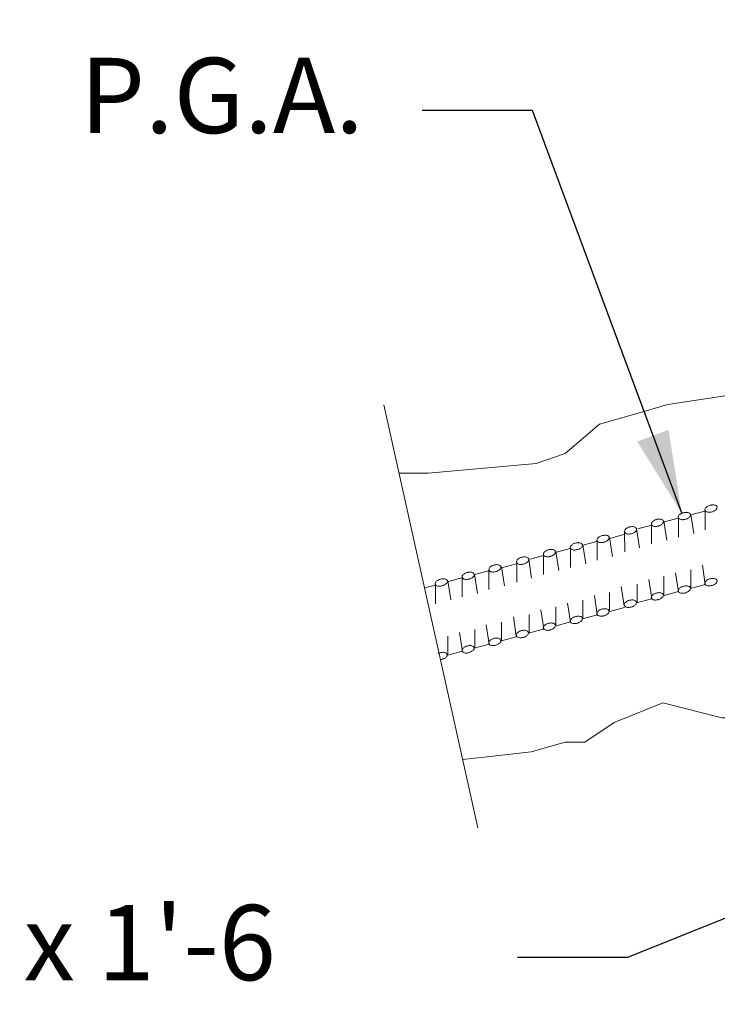
# Model space of a CAD drawing. Units: feet. Extents: x -0.02 to 2.72, y 0.05 to 2.09.
# Drawn here: x 0.51 to 0.62, y 1.28 to 1.43 of the extents above; entities that cross this region are included whole.
import ezdxf

# ---------------------------------------------------------------- set-up
doc = ezdxf.new("R2010")
doc.units = ezdxf.units.FT
for name, pattern in [('A', [0]), ('B', [0]), ('BREAK', [6.569721, 3.280842, -0.003773, -0.004265, 3.280842])]:
    doc.linetypes.add(name, pattern=pattern)
doc.layers.add('SLDRTBKDETS2', color=1, linetype='Continuous')
doc.styles.add('BR35', font='BRIDT__.TTF')

# ---------------------------------------------------------------- blocks, each defined once
blk = doc.blocks.new('B')
at = {"color": 1, "linetype": 'BREAK', "lineweight": 0}
blk.add_line((-11.9223, 7.1504), (-11.7544, 6.3953), dxfattribs=at)
at = {"color": 3, "linetype": 'B', "lineweight": 0}
for p, q in [((-11.3491, 6.961), (-11.3743, 6.9543)), ((-11.3485, 6.9275), (-11.3485, 6.9622)), ((-11.3968, 6.9482), (-11.4209, 6.9418)), ((-11.3963, 6.9141), (-11.3962, 6.9489)), ((-11.3689, 6.9206), (-11.3741, 6.9548)), ((-11.4655, 6.8953), (-11.4708, 6.9293)), ((-11.4442, 6.9355), (-11.4687, 6.9291)), ((-11.4443, 6.9021), (-11.4443, 6.9371)), ((-11.4169, 6.9088), (-11.4222, 6.9428)), ((-11.5139, 6.8798), (-11.5193, 6.9139)), ((-11.4922, 6.9194), (-11.519, 6.9122)), ((-11.4922, 6.8884), (-11.4923, 6.9233)), ((-11.5896, 6.894), (-11.6137, 6.8876)), ((-11.5891, 6.8599), (-11.589, 6.8947)), ((-11.5419, 6.9068), (-11.567, 6.9002)), ((-11.5617, 6.8664), (-11.5669, 6.9006)), ((-11.5413, 6.8733), (-11.5413, 6.908)), ((-11.6583, 6.8411), (-11.6636, 6.8752)), ((-11.637, 6.8813), (-11.6615, 6.8749)), ((-11.6371, 6.8479), (-11.6371, 6.8829)), ((-11.6097, 6.8546), (-11.615, 6.8886)), ((-11.7345, 6.8209), (-11.7345, 6.8555)), ((-11.707, 6.8274), (-11.7124, 6.8614)), ((-11.6854, 6.8669), (-11.7121, 6.8597)), ((-11.685, 6.8342), (-11.685, 6.8692)), ((-11.3741, 6.8238), (-11.3741, 6.8562)), ((-11.3483, 6.83), (-11.3535, 6.8641)), ((-11.7827, 6.8416), (-11.8068, 6.8352)), ((-11.7823, 6.8075), (-11.7821, 6.8423)), ((-11.735, 6.8544), (-11.7602, 6.8477)), ((-11.7548, 6.814), (-11.7601, 6.8482)), ((-11.444, 6.8048), (-11.4492, 6.8388)), ((-11.4222, 6.8119), (-11.4222, 6.8444)), ((-11.3959, 6.8168), (-11.4013, 6.8508)), ((-11.8301, 6.8289), (-11.8497, 6.8237)), ((-11.8302, 6.7955), (-11.8302, 6.8305)), ((-11.8028, 6.8022), (-11.8082, 6.8362)), ((-11.493, 6.7919), (-11.4982, 6.8261)), ((-11.4702, 6.7982), (-11.4702, 6.8306)), ((-11.348, 6.83), (-11.3753, 6.8229)), ((-11.5411, 6.7758), (-11.5463, 6.8099)), ((-11.5193, 6.7828), (-11.5192, 6.8153)), ((-11.4441, 6.8043), (-11.4709, 6.7972)), ((-11.3963, 6.8172), (-11.4219, 6.8104)), ((-11.615, 6.7578), (-11.615, 6.7902)), ((-11.5887, 6.7626), (-11.5941, 6.7966)), ((-11.5669, 6.7696), (-11.5669, 6.802)), ((-11.4926, 6.7888), (-11.5188, 6.7818)), ((-11.6858, 6.7377), (-11.691, 6.7719)), ((-11.663, 6.744), (-11.6629, 6.7765)), ((-11.6368, 6.7506), (-11.642, 6.7847)), ((-11.5407, 6.7759), (-11.5681, 6.7687)), ((-11.7342, 6.7234), (-11.7394, 6.7575)), ((-11.7124, 6.7304), (-11.7124, 6.7628)), ((-11.6369, 6.7501), (-11.6637, 6.743)), ((-11.5891, 6.763), (-11.6147, 6.7562)), ((-11.8082, 6.7053), (-11.8081, 6.7378)), ((-11.7819, 6.7102), (-11.7872, 6.7442)), ((-11.76, 6.7172), (-11.76, 6.7496)), ((-11.6857, 6.7364), (-11.712, 6.7293)), ((-11.7339, 6.7234), (-11.7612, 6.7163)), ((-11.7822, 6.7106), (-11.8079, 6.7038))]:
    blk.add_line(p, q, dxfattribs=at)
at = {"color": 1, "linetype": 'A', "lineweight": 0}
for points in [[(-11.1595, 7.9395), (-11.153, 7.8753), (-11.1794, 7.7533), (-11.197, 7.6747), (-11.214, 7.5175), (-11.197, 7.4037), (-11.214, 7.3339), (-11.2492, 7.2384), (-11.3014, 7.1686), (-11.4152, 7.151), (-11.4762, 7.1334), (-11.5372, 7.1158), (-11.5982, 7.0636), (-11.6504, 7.046), (-11.8428, 7.0284), (-11.8951, 7.0284)], [(-11.1882, 6.1827), (-11.1882, 6.1902), (-11.1618, 6.2078), (-11.197, 6.2952), (-11.2058, 6.3738), (-11.2058, 6.426), (-11.2058, 6.4958), (-11.2058, 6.5574), (-11.2492, 6.592), (-11.319, 6.592), (-11.3888, 6.6096), (-11.424, 6.6184), (-11.5108, 6.5832), (-11.5636, 6.5486), (-11.5982, 6.5486), (-11.6592, 6.531), (-11.7378, 6.5222), (-11.7815, 6.5173)]]:
    blk.add_lwpolyline(points, dxfattribs=at)
at = {"color": 3, "linetype": 'B', "lineweight": 0}
for points in [[(-11.3271, 6.9683), (-11.3275, 6.9654), (-11.3283, 6.9642), (-11.3292, 6.9632), (-11.3302, 6.9624), (-11.3312, 6.9617), (-11.3322, 6.9611), (-11.3332, 6.9606), (-11.3342, 6.9601), (-11.3353, 6.9597), (-11.3364, 6.9594), (-11.3375, 6.9591), (-11.3386, 6.9589), (-11.3397, 6.9588), (-11.3409, 6.9587), (-11.342, 6.9587), (-11.3432, 6.9588), (-11.3444, 6.959), (-11.3457, 6.9593), (-11.3471, 6.96), (-11.3489, 6.9623), (-11.3485, 6.9652), (-11.3477, 6.9664), (-11.3468, 6.9674), (-11.3458, 6.9682), (-11.3449, 6.9689), (-11.3439, 6.9695), (-11.3428, 6.97), (-11.3418, 6.9705), (-11.3407, 6.9709), (-11.3396, 6.9712), (-11.3385, 6.9715), (-11.3374, 6.9717), (-11.3363, 6.9718), (-11.3352, 6.9719), (-11.334, 6.9719), (-11.3328, 6.9718), (-11.3316, 6.9716), (-11.3303, 6.9713), (-11.3289, 6.9706)], [(-11.4229, 6.9431), (-11.4233, 6.9402), (-11.4241, 6.9389), (-11.425, 6.938), (-11.4259, 6.9372), (-11.4269, 6.9365), (-11.4279, 6.9359), (-11.4289, 6.9353), (-11.43, 6.9349), (-11.431, 6.9345), (-11.4321, 6.9342), (-11.4332, 6.9339), (-11.4343, 6.9337), (-11.4355, 6.9335), (-11.4366, 6.9335), (-11.4378, 6.9334), (-11.439, 6.9335), (-11.4402, 6.9337), (-11.4415, 6.9341), (-11.4428, 6.9348), (-11.4446, 6.937), (-11.4443, 6.9399), (-11.4434, 6.9412), (-11.4425, 6.9422), (-11.4416, 6.943), (-11.4406, 6.9437), (-11.4396, 6.9443), (-11.4386, 6.9448), (-11.4375, 6.9452), (-11.4365, 6.9456), (-11.4354, 6.946), (-11.4343, 6.9462), (-11.4332, 6.9464), (-11.4321, 6.9466), (-11.4309, 6.9467), (-11.4297, 6.9467), (-11.4286, 6.9466), (-11.4273, 6.9464), (-11.426, 6.946), (-11.4247, 6.9454)], [(-11.3748, 6.9549), (-11.3752, 6.9521), (-11.376, 6.9508), (-11.3769, 6.9498), (-11.3779, 6.949), (-11.3789, 6.9484), (-11.3799, 6.9478), (-11.3809, 6.9473), (-11.382, 6.9468), (-11.383, 6.9465), (-11.3841, 6.9461), (-11.3852, 6.9459), (-11.3863, 6.9457), (-11.3875, 6.9456), (-11.3886, 6.9455), (-11.3898, 6.9455), (-11.391, 6.9456), (-11.3922, 6.9458), (-11.3934, 6.9462), (-11.3948, 6.9469), (-11.3966, 6.9492), (-11.3961, 6.9521), (-11.3953, 6.9533), (-11.3944, 6.9543), (-11.3934, 6.9551), (-11.3925, 6.9558), (-11.3914, 6.9563), (-11.3904, 6.9569), (-11.3894, 6.9573), (-11.3883, 6.9577), (-11.3872, 6.958), (-11.3861, 6.9582), (-11.385, 6.9584), (-11.3839, 6.9586), (-11.3827, 6.9586), (-11.3816, 6.9586), (-11.3804, 6.9585), (-11.3792, 6.9583), (-11.3779, 6.9579), (-11.3766, 6.9572)], [(-11.4708, 6.9293), (-11.4712, 6.9264), (-11.4721, 6.9251), (-11.473, 6.9242), (-11.4739, 6.9233), (-11.4749, 6.9227), (-11.4759, 6.9221), (-11.4769, 6.9216), (-11.478, 6.9211), (-11.479, 6.9207), (-11.4801, 6.9204), (-11.4812, 6.9202), (-11.4823, 6.92), (-11.4835, 6.9198), (-11.4846, 6.9198), (-11.4858, 6.9198), (-11.487, 6.9199), (-11.4882, 6.9202), (-11.4895, 6.9206), (-11.4908, 6.9213), (-11.4926, 6.9236), (-11.4922, 6.9266), (-11.4914, 6.9278), (-11.4905, 6.9288), (-11.4895, 6.9296), (-11.4885, 6.9303), (-11.4875, 6.9309), (-11.4865, 6.9314), (-11.4855, 6.9319), (-11.4844, 6.9322), (-11.4833, 6.9326), (-11.4822, 6.9328), (-11.4811, 6.933), (-11.48, 6.9331), (-11.4788, 6.9332), (-11.4777, 6.9332), (-11.4765, 6.9331), (-11.4752, 6.9328), (-11.474, 6.9324), (-11.4726, 6.9317)], [(-11.5199, 6.9141), (-11.5203, 6.9113), (-11.5211, 6.91), (-11.522, 6.909), (-11.523, 6.9082), (-11.5239, 6.9075), (-11.5249, 6.9069), (-11.526, 6.9064), (-11.527, 6.9059), (-11.5281, 6.9055), (-11.5292, 6.9052), (-11.5302, 6.9049), (-11.5314, 6.9047), (-11.5325, 6.9046), (-11.5336, 6.9045), (-11.5348, 6.9045), (-11.536, 6.9046), (-11.5372, 6.9048), (-11.5385, 6.9052), (-11.5399, 6.9058), (-11.5417, 6.9081), (-11.5413, 6.911), (-11.5405, 6.9122), (-11.5396, 6.9132), (-11.5386, 6.914), (-11.5376, 6.9147), (-11.5366, 6.9153), (-11.5356, 6.9158), (-11.5346, 6.9163), (-11.5335, 6.9167), (-11.5324, 6.917), (-11.5313, 6.9173), (-11.5302, 6.9175), (-11.5291, 6.9176), (-11.5279, 6.9177), (-11.5268, 6.9177), (-11.5256, 6.9176), (-11.5244, 6.9174), (-11.5231, 6.9171), (-11.5217, 6.9164)], [(-11.6157, 6.8889), (-11.6161, 6.886), (-11.6169, 6.8848), (-11.6178, 6.8838), (-11.6187, 6.883), (-11.6197, 6.8823), (-11.6207, 6.8817), (-11.6217, 6.8812), (-11.6228, 6.8807), (-11.6238, 6.8803), (-11.6249, 6.88), (-11.626, 6.8797), (-11.6271, 6.8795), (-11.6282, 6.8793), (-11.6294, 6.8793), (-11.6306, 6.8793), (-11.6318, 6.8794), (-11.633, 6.8796), (-11.6343, 6.8799), (-11.6356, 6.8806), (-11.6374, 6.8829), (-11.637, 6.8857), (-11.6362, 6.887), (-11.6353, 6.888), (-11.6344, 6.8888), (-11.6334, 6.8895), (-11.6324, 6.8901), (-11.6314, 6.8906), (-11.6303, 6.8911), (-11.6293, 6.8914), (-11.6282, 6.8918), (-11.6271, 6.8921), (-11.626, 6.8923), (-11.6248, 6.8924), (-11.6237, 6.8925), (-11.6225, 6.8925), (-11.6213, 6.8924), (-11.6201, 6.8922), (-11.6188, 6.8918), (-11.6175, 6.8912)], [(-11.5676, 6.9007), (-11.568, 6.8979), (-11.5688, 6.8966), (-11.5697, 6.8957), (-11.5707, 6.8949), (-11.5717, 6.8942), (-11.5727, 6.8936), (-11.5737, 6.8931), (-11.5748, 6.8927), (-11.5758, 6.8923), (-11.5769, 6.892), (-11.578, 6.8917), (-11.5791, 6.8915), (-11.5802, 6.8914), (-11.5814, 6.8913), (-11.5825, 6.8913), (-11.5837, 6.8914), (-11.585, 6.8917), (-11.5862, 6.892), (-11.5876, 6.8927), (-11.5893, 6.895), (-11.5889, 6.8979), (-11.5881, 6.8991), (-11.5872, 6.9001), (-11.5862, 6.9009), (-11.5852, 6.9016), (-11.5842, 6.9022), (-11.5832, 6.9027), (-11.5822, 6.9031), (-11.5811, 6.9035), (-11.58, 6.9038), (-11.5789, 6.9041), (-11.5778, 6.9043), (-11.5767, 6.9044), (-11.5755, 6.9045), (-11.5744, 6.9044), (-11.5732, 6.9043), (-11.572, 6.9041), (-11.5707, 6.9037), (-11.5693, 6.903)], [(-11.6636, 6.8752), (-11.664, 6.8722), (-11.6648, 6.8709), (-11.6657, 6.87), (-11.6667, 6.8692), (-11.6677, 6.8685), (-11.6687, 6.8679), (-11.6697, 6.8674), (-11.6708, 6.8669), (-11.6718, 6.8665), (-11.6729, 6.8662), (-11.674, 6.866), (-11.6751, 6.8658), (-11.6762, 6.8657), (-11.6774, 6.8656), (-11.6786, 6.8656), (-11.6798, 6.8657), (-11.681, 6.866), (-11.6822, 6.8664), (-11.6836, 6.8671), (-11.6854, 6.8694), (-11.685, 6.8724), (-11.6842, 6.8737), (-11.6833, 6.8746), (-11.6823, 6.8754), (-11.6813, 6.8761), (-11.6803, 6.8767), (-11.6793, 6.8772), (-11.6782, 6.8777), (-11.6772, 6.8781), (-11.6761, 6.8784), (-11.675, 6.8786), (-11.6739, 6.8788), (-11.6728, 6.879), (-11.6716, 6.879), (-11.6704, 6.879), (-11.6692, 6.8789), (-11.668, 6.8786), (-11.6668, 6.8782), (-11.6654, 6.8775)], [(-11.7131, 6.8617), (-11.7134, 6.8588), (-11.7142, 6.8576), (-11.7151, 6.8566), (-11.7161, 6.8558), (-11.7171, 6.8551), (-11.7181, 6.8545), (-11.7191, 6.854), (-11.7201, 6.8535), (-11.7212, 6.8531), (-11.7223, 6.8528), (-11.7234, 6.8525), (-11.7245, 6.8523), (-11.7256, 6.8521), (-11.7268, 6.8521), (-11.7279, 6.8521), (-11.7291, 6.8522), (-11.7304, 6.8524), (-11.7316, 6.8527), (-11.733, 6.8534), (-11.7348, 6.8557), (-11.7344, 6.8585), (-11.7336, 6.8598), (-11.7327, 6.8608), (-11.7318, 6.8616), (-11.7308, 6.8623), (-11.7298, 6.8629), (-11.7287, 6.8634), (-11.7277, 6.8639), (-11.7266, 6.8642), (-11.7256, 6.8646), (-11.7245, 6.8649), (-11.7234, 6.8651), (-11.7222, 6.8652), (-11.7211, 6.8653), (-11.7199, 6.8653), (-11.7187, 6.8652), (-11.7175, 6.865), (-11.7162, 6.8646), (-11.7149, 6.864)], [(-11.8088, 6.8365), (-11.8092, 6.8336), (-11.81, 6.8323), (-11.8109, 6.8313), (-11.8119, 6.8305), (-11.8128, 6.8298), (-11.8138, 6.8292), (-11.8149, 6.8287), (-11.8159, 6.8283), (-11.817, 6.8279), (-11.818, 6.8275), (-11.8191, 6.8273), (-11.8203, 6.8271), (-11.8214, 6.8269), (-11.8225, 6.8268), (-11.8237, 6.8268), (-11.8249, 6.8269), (-11.8261, 6.8271), (-11.8274, 6.8275), (-11.8287, 6.8282), (-11.8306, 6.8304), (-11.8302, 6.8333), (-11.8294, 6.8346), (-11.8285, 6.8355), (-11.8275, 6.8364), (-11.8265, 6.837), (-11.8255, 6.8376), (-11.8245, 6.8382), (-11.8235, 6.8386), (-11.8224, 6.839), (-11.8213, 6.8393), (-11.8202, 6.8396), (-11.8191, 6.8398), (-11.818, 6.84), (-11.8168, 6.8401), (-11.8157, 6.8401), (-11.8145, 6.84), (-11.8132, 6.8398), (-11.812, 6.8394), (-11.8106, 6.8387)], [(-11.7607, 6.8483), (-11.7611, 6.8454), (-11.762, 6.8442), (-11.7629, 6.8432), (-11.7638, 6.8424), (-11.7648, 6.8417), (-11.7658, 6.8412), (-11.7668, 6.8407), (-11.7679, 6.8402), (-11.769, 6.8398), (-11.77, 6.8395), (-11.7711, 6.8393), (-11.7722, 6.8391), (-11.7734, 6.8389), (-11.7745, 6.8389), (-11.7757, 6.8389), (-11.7769, 6.839), (-11.7781, 6.8392), (-11.7794, 6.8396), (-11.7807, 6.8403), (-11.7825, 6.8426), (-11.7821, 6.8455), (-11.7812, 6.8467), (-11.7803, 6.8477), (-11.7794, 6.8485), (-11.7784, 6.8491), (-11.7774, 6.8497), (-11.7763, 6.8502), (-11.7753, 6.8507), (-11.7742, 6.8511), (-11.7731, 6.8514), (-11.7721, 6.8516), (-11.7709, 6.8518), (-11.7698, 6.852), (-11.7687, 6.852), (-11.7675, 6.852), (-11.7663, 6.8519), (-11.7651, 6.8517), (-11.7638, 6.8513), (-11.7625, 6.8506)], [(-11.3273, 6.8369), (-11.3276, 6.834), (-11.3285, 6.8327), (-11.3294, 6.8318), (-11.3303, 6.8309), (-11.3313, 6.8303), (-11.3323, 6.8297), (-11.3333, 6.8292), (-11.3344, 6.8287), (-11.3355, 6.8283), (-11.3365, 6.828), (-11.3376, 6.8278), (-11.3387, 6.8276), (-11.3399, 6.8274), (-11.341, 6.8274), (-11.3422, 6.8274), (-11.3434, 6.8275), (-11.3446, 6.8277), (-11.3459, 6.8282), (-11.3472, 6.8289), (-11.349, 6.8312), (-11.3486, 6.8342), (-11.3478, 6.8354), (-11.3469, 6.8364), (-11.3459, 6.8372), (-11.345, 6.8379), (-11.344, 6.8385), (-11.3429, 6.839), (-11.3419, 6.8395), (-11.3408, 6.8398), (-11.3397, 6.8402), (-11.3386, 6.8404), (-11.3375, 6.8406), (-11.3364, 6.8407), (-11.3352, 6.8408), (-11.3341, 6.8408), (-11.3329, 6.8407), (-11.3317, 6.8404), (-11.3304, 6.84), (-11.329, 6.8393)], [(-11.3749, 6.8237), (-11.3753, 6.8208), (-11.3761, 6.8196), (-11.377, 6.8186), (-11.378, 6.8178), (-11.3789, 6.8171), (-11.3799, 6.8165), (-11.381, 6.816), (-11.382, 6.8155), (-11.3831, 6.8151), (-11.3841, 6.8148), (-11.3852, 6.8145), (-11.3864, 6.8143), (-11.3875, 6.8142), (-11.3886, 6.8141), (-11.3898, 6.8141), (-11.391, 6.8142), (-11.3922, 6.8144), (-11.3935, 6.8147), (-11.3949, 6.8154), (-11.3967, 6.8177), (-11.3963, 6.8205), (-11.3955, 6.8218), (-11.3946, 6.8228), (-11.3936, 6.8236), (-11.3926, 6.8243), (-11.3916, 6.8249), (-11.3906, 6.8254), (-11.3896, 6.8259), (-11.3885, 6.8263), (-11.3874, 6.8266), (-11.3863, 6.8269), (-11.3852, 6.8271), (-11.3841, 6.8272), (-11.3829, 6.8273), (-11.3818, 6.8273), (-11.3806, 6.8272), (-11.3793, 6.827), (-11.3781, 6.8266), (-11.3767, 6.826)], [(-11.423, 6.8117), (-11.4234, 6.8088), (-11.4242, 6.8076), (-11.4251, 6.8066), (-11.426, 6.8058), (-11.427, 6.8051), (-11.428, 6.8045), (-11.4291, 6.804), (-11.4301, 6.8035), (-11.4312, 6.8031), (-11.4322, 6.8028), (-11.4333, 6.8025), (-11.4344, 6.8023), (-11.4356, 6.8022), (-11.4367, 6.8021), (-11.4379, 6.8021), (-11.4391, 6.8022), (-11.4403, 6.8024), (-11.4416, 6.8027), (-11.4429, 6.8034), (-11.4447, 6.8057), (-11.4444, 6.8085), (-11.4436, 6.8098), (-11.4427, 6.8108), (-11.4417, 6.8116), (-11.4407, 6.8123), (-11.4397, 6.8129), (-11.4387, 6.8134), (-11.4377, 6.8139), (-11.4366, 6.8143), (-11.4355, 6.8146), (-11.4344, 6.8149), (-11.4333, 6.8151), (-11.4322, 6.8152), (-11.431, 6.8153), (-11.4299, 6.8153), (-11.4287, 6.8152), (-11.4274, 6.815), (-11.4262, 6.8146), (-11.4248, 6.814)], [(-11.52, 6.7828), (-11.5204, 6.7798), (-11.5213, 6.7785), (-11.5222, 6.7776), (-11.5231, 6.7768), (-11.5241, 6.7761), (-11.5251, 6.7755), (-11.5261, 6.775), (-11.5272, 6.7745), (-11.5282, 6.7741), (-11.5293, 6.7738), (-11.5304, 6.7736), (-11.5315, 6.7734), (-11.5327, 6.7733), (-11.5338, 6.7732), (-11.535, 6.7732), (-11.5362, 6.7733), (-11.5374, 6.7736), (-11.5387, 6.774), (-11.54, 6.7747), (-11.5418, 6.777), (-11.5414, 6.78), (-11.5406, 6.7813), (-11.5397, 6.7822), (-11.5387, 6.783), (-11.5377, 6.7837), (-11.5367, 6.7843), (-11.5357, 6.7848), (-11.5347, 6.7853), (-11.5336, 6.7857), (-11.5325, 6.786), (-11.5314, 6.7862), (-11.5303, 6.7864), (-11.5292, 6.7866), (-11.528, 6.7866), (-11.5269, 6.7866), (-11.5257, 6.7865), (-11.5244, 6.7862), (-11.5232, 6.7858), (-11.5218, 6.7851)], [(-11.4711, 6.7984), (-11.4715, 6.7955), (-11.4724, 6.7942), (-11.4733, 6.7932), (-11.4742, 6.7924), (-11.4752, 6.7917), (-11.4762, 6.7912), (-11.4772, 6.7906), (-11.4783, 6.7902), (-11.4794, 6.7898), (-11.4804, 6.7895), (-11.4815, 6.7893), (-11.4826, 6.7891), (-11.4838, 6.7889), (-11.4849, 6.7889), (-11.4861, 6.7889), (-11.4873, 6.789), (-11.4885, 6.7892), (-11.4898, 6.7896), (-11.4911, 6.7904), (-11.4929, 6.7927), (-11.4925, 6.7956), (-11.4917, 6.7969), (-11.4908, 6.7979), (-11.4898, 6.7987), (-11.4889, 6.7994), (-11.4878, 6.8), (-11.4868, 6.8005), (-11.4858, 6.801), (-11.4847, 6.8013), (-11.4836, 6.8016), (-11.4825, 6.8019), (-11.4814, 6.8021), (-11.4803, 6.8022), (-11.4791, 6.8023), (-11.478, 6.8023), (-11.4768, 6.8022), (-11.4756, 6.8019), (-11.4743, 6.8015), (-11.4729, 6.8008)], [(-11.5677, 6.7695), (-11.5681, 6.7667), (-11.5689, 6.7654), (-11.5698, 6.7644), (-11.5707, 6.7636), (-11.5717, 6.7629), (-11.5727, 6.7623), (-11.5738, 6.7618), (-11.5748, 6.7613), (-11.5759, 6.7609), (-11.5769, 6.7606), (-11.578, 6.7603), (-11.5791, 6.7601), (-11.5803, 6.76), (-11.5814, 6.7599), (-11.5826, 6.7599), (-11.5838, 6.76), (-11.585, 6.7602), (-11.5863, 6.7606), (-11.5876, 6.7612), (-11.5894, 6.7635), (-11.5891, 6.7664), (-11.5883, 6.7676), (-11.5874, 6.7686), (-11.5864, 6.7694), (-11.5854, 6.7701), (-11.5844, 6.7707), (-11.5834, 6.7712), (-11.5824, 6.7717), (-11.5813, 6.7721), (-11.5802, 6.7724), (-11.5791, 6.7727), (-11.578, 6.7729), (-11.5769, 6.773), (-11.5757, 6.7731), (-11.5746, 6.7731), (-11.5734, 6.773), (-11.5721, 6.7728), (-11.5709, 6.7725), (-11.5695, 6.7718)], [(-11.6158, 6.7575), (-11.6162, 6.7547), (-11.617, 6.7534), (-11.6179, 6.7524), (-11.6188, 6.7516), (-11.6198, 6.7509), (-11.6208, 6.7503), (-11.6218, 6.7498), (-11.6229, 6.7493), (-11.6239, 6.7489), (-11.625, 6.7486), (-11.6261, 6.7483), (-11.6272, 6.7481), (-11.6284, 6.748), (-11.6295, 6.7479), (-11.6307, 6.7479), (-11.6319, 6.748), (-11.6331, 6.7482), (-11.6344, 6.7486), (-11.6357, 6.7492), (-11.6375, 6.7515), (-11.6372, 6.7544), (-11.6363, 6.7556), (-11.6354, 6.7566), (-11.6345, 6.7574), (-11.6335, 6.7581), (-11.6325, 6.7587), (-11.6315, 6.7592), (-11.6304, 6.7597), (-11.6294, 6.7601), (-11.6283, 6.7604), (-11.6272, 6.7607), (-11.6261, 6.7609), (-11.625, 6.761), (-11.6238, 6.7611), (-11.6226, 6.7611), (-11.6215, 6.761), (-11.6202, 6.7608), (-11.619, 6.7605), (-11.6176, 6.7598)], [(-11.7132, 6.7303), (-11.7136, 6.7274), (-11.7144, 6.7261), (-11.7153, 6.7251), (-11.7162, 6.7243), (-11.7172, 6.7236), (-11.7182, 6.723), (-11.7193, 6.7225), (-11.7203, 6.7221), (-11.7214, 6.7217), (-11.7225, 6.7214), (-11.7236, 6.7211), (-11.7247, 6.7209), (-11.7258, 6.7208), (-11.7269, 6.7208), (-11.7281, 6.7208), (-11.7293, 6.7209), (-11.7305, 6.7211), (-11.7318, 6.7215), (-11.7332, 6.7222), (-11.7349, 6.7246), (-11.7345, 6.7275), (-11.7337, 6.7288), (-11.7328, 6.7298), (-11.7319, 6.7306), (-11.7309, 6.7313), (-11.7299, 6.7319), (-11.7288, 6.7324), (-11.7278, 6.7328), (-11.7267, 6.7332), (-11.7257, 6.7335), (-11.7246, 6.7338), (-11.7234, 6.734), (-11.7223, 6.7341), (-11.7212, 6.7342), (-11.72, 6.7342), (-11.7188, 6.734), (-11.7176, 6.7338), (-11.7163, 6.7334), (-11.715, 6.7327)], [(-11.6639, 6.7443), (-11.6643, 6.7413), (-11.6652, 6.74), (-11.6661, 6.7391), (-11.667, 6.7383), (-11.668, 6.7376), (-11.669, 6.737), (-11.67, 6.7365), (-11.6711, 6.736), (-11.6721, 6.7356), (-11.6732, 6.7353), (-11.6743, 6.7351), (-11.6754, 6.7349), (-11.6766, 6.7347), (-11.6777, 6.7347), (-11.6789, 6.7347), (-11.6801, 6.7348), (-11.6813, 6.7351), (-11.6826, 6.7355), (-11.6839, 6.7362), (-11.6857, 6.7385), (-11.6853, 6.7415), (-11.6845, 6.7427), (-11.6836, 6.7437), (-11.6826, 6.7445), (-11.6816, 6.7452), (-11.6806, 6.7458), (-11.6796, 6.7463), (-11.6786, 6.7468), (-11.6775, 6.7471), (-11.6764, 6.7475), (-11.6753, 6.7477), (-11.6742, 6.7479), (-11.6731, 6.748), (-11.6719, 6.7481), (-11.6708, 6.7481), (-11.6696, 6.748), (-11.6683, 6.7477), (-11.6671, 6.7473), (-11.6657, 6.7466)], [(-11.7608, 6.7171), (-11.7612, 6.7142), (-11.762, 6.713), (-11.7629, 6.712), (-11.7639, 6.7112), (-11.7649, 6.7105), (-11.7659, 6.7099), (-11.7669, 6.7094), (-11.7679, 6.7089), (-11.769, 6.7085), (-11.7701, 6.7082), (-11.7712, 6.7079), (-11.7723, 6.7077), (-11.7734, 6.7075), (-11.7746, 6.7075), (-11.7757, 6.7075), (-11.7769, 6.7075), (-11.7781, 6.7077), (-11.7794, 6.7081), (-11.7808, 6.7088), (-11.7826, 6.7111), (-11.7822, 6.7139), (-11.7814, 6.7152), (-11.7805, 6.7162), (-11.7795, 6.717), (-11.7786, 6.7177), (-11.7776, 6.7183), (-11.7765, 6.7188), (-11.7755, 6.7193), (-11.7744, 6.7196), (-11.7733, 6.72), (-11.7723, 6.7202), (-11.7711, 6.7205), (-11.77, 6.7206), (-11.7689, 6.7207), (-11.7677, 6.7207), (-11.7665, 6.7206), (-11.7653, 6.7204), (-11.764, 6.72), (-11.7626, 6.7194)]]:
    blk.add_lwpolyline(points, close=True, dxfattribs=at)
blk.add_lwpolyline([(-11.8256, 6.7063), (-11.8246, 6.7068), (-11.8236, 6.7073), (-11.8225, 6.7076), (-11.8214, 6.708), (-11.8203, 6.7082), (-11.8192, 6.7085), (-11.8181, 6.7086), (-11.817, 6.7087), (-11.8158, 6.7087), (-11.8146, 6.7086), (-11.8134, 6.7084), (-11.8121, 6.708), (-11.8107, 6.7074), (-11.8089, 6.7051), (-11.8093, 6.7022), (-11.8101, 6.701), (-11.811, 6.7), (-11.812, 6.6992), (-11.8129, 6.6985), (-11.814, 6.6979), (-11.815, 6.6974), (-11.816, 6.6969), (-11.8171, 6.6965), (-11.8182, 6.6962), (-11.8193, 6.6959), (-11.8204, 6.6957), (-11.8212, 6.6956)], dxfattribs=at)
blk = doc.blocks.new('TEXT_CALLOUT$4')
at = {"color": 1}
blk.add_lwpolyline([(1.667, -0.124), (1.8639, -0.124), (3.0166, 0.3385)], dxfattribs=at)
at = {"color": 3, "insert": (0, -0.0308), "char_height": 0.13435, "attachment_point": 1, "line_spacing_factor": 1.107692, "style": 'BR35'}
blk.add_mtext("\\fBridgeTech|b0|i1|c0|p66;¡ 1½ x 12 x 1'-6", dxfattribs=at)
blk = doc.blocks.new('END$MARK$8$178')
blk.add_hatch(color=1).paths.add_polyline_path([(-4.005, -0.809), (-4.005, 0.809), (0, 0)], flags=0)
blk = doc.blocks.new('TEXT_CALLOUT$5')
at = {"color": 1}
blk.add_lwpolyline([(0.6106, -0.124), (0.8075, -0.124), (1.0742, -0.844)], dxfattribs=at)
at = {"color": 1, "xscale": 0.03690944881889766, "yscale": 0.03690944881889766, "zscale": 0.03690944881889766, "rotation": 290.3273109164235}
blk.add_blockref('END$MARK$8$178', (1.0742, -0.844), dxfattribs=at)
at = {"color": 3, "insert": (0, -0.0308), "char_height": 0.13435, "attachment_point": 1, "line_spacing_factor": 1.107692, "style": 'BR35'}
blk.add_mtext('\\fBridgeTech|b0|i1|c0|p66;P.G.A.', dxfattribs=at)
blk = doc.blocks.new('WELD_SYMBOL$2')
at = {"color": 1}
blk.add_line((0.08333, 0), (0.15026, 0.06657), dxfattribs=at)
at = {"color": 1, "linetype": 'A', "lineweight": 0}
blk.add_line((0, 0), (0.08333, 0), dxfattribs=at)
blk.add_lwpolyline([(0.04167, 0), (0.04167, -0.0164), (0.05807, 0)], dxfattribs=at)
blk.add_circle((0.08333, 0), 0.00738, dxfattribs=at)
at = {"color": 1, "xscale": 0.003075787401574806, "yscale": 0.003075787401574806, "zscale": 0.003075787401574806, "rotation": 44.8472753972743}
blk.add_blockref('END$MARK$8$178', (0.15026, 0.06657), dxfattribs=at)
at = {"color": 3, "insert": (0.03937, -0.00257), "char_height": 0.0111959, "attachment_point": 3, "line_spacing_factor": 1.107692, "style": 'BR35'}
blk.add_mtext('\\fBridgeTech|b0|i1|c0|p66;Ç', dxfattribs=at)

msp = doc.modelspace()

# ---------------------------------------------------------------- block references
at = {"layer": 'SLDRTBKDETS2'}
for name, p, xscale, yscale, zscale in [('B', (1.56245, 0.77709), 0.08333333333333333, 0.08333333333333333, 0.08333333333333333), ('TEXT_CALLOUT$5', (0.52373, 1.42716), 0.08333333333333334, 0.08333333333333334, 0.08333333333333334), ('TEXT_CALLOUT$4', (0.44989, 1.30113), 0.08333333333333334, 0.08333333333333334, 0.08333333333333334)]:
    msp.add_blockref(name, p, dxfattribs=dict(at, xscale=xscale, yscale=yscale, zscale=zscale))
msp.add_blockref('WELD_SYMBOL$2', (0.56143, 1.24721), dxfattribs=at)

doc.saveas('drawing.dxf')
